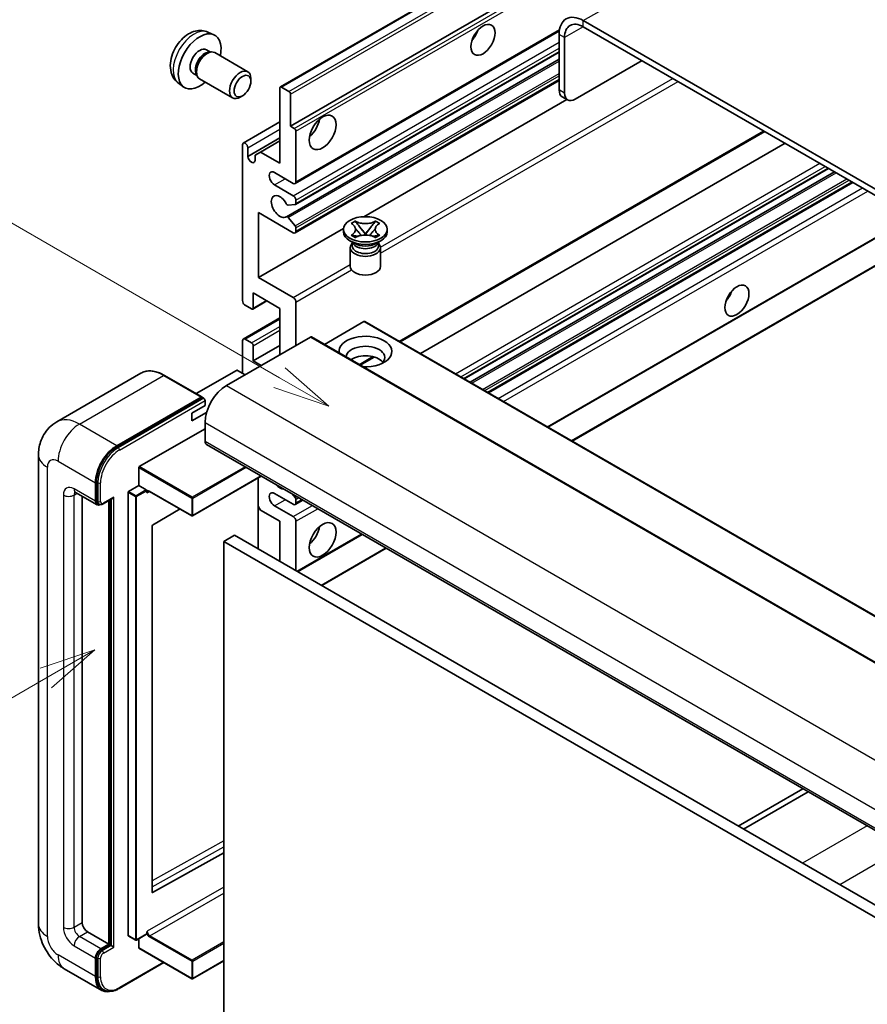
# Model space of a CAD drawing. Units: millimetres. Extents: x 4 to 12000, y -2 to 1684.
# Drawn here: x 92 to 204, y 550 to 681 of the extents above; entities that cross this region are included whole.
import ezdxf

# ---------------------------------------------------------------- set-up
doc = ezdxf.new("R2010")
doc.units = ezdxf.units.MM
doc.layers.add('Symbol (TK)', color=100, linetype='Continuous', lineweight=18, true_color=0x00ff3f)
doc.layers.add('Visible (ISO)', color=7, linetype='Continuous', lineweight=35)
doc.layers.add('Visible Narrow (ISO)', color=7, linetype='Continuous', lineweight=25)
doc.styles.add('Note Text (TK2)', font='MS PGothic.ttf')

# ---------------------------------------------------------------- blocks, each defined once
blk = doc.blocks.new('バルーン2')
at = {"layer": 'Symbol (TK)', "color": 100, "true_color": 0x00ff40}
for p, q in [((55.246, 219.691), (39.759, 228.633)), ((57.411, 218.441), (55.496, 220.124)), ((55.246, 219.691), (57.411, 218.441)), ((54.996, 219.258), (57.411, 218.441))]:
    blk.add_line(p, q, dxfattribs=at)
at = {"layer": 'Symbol (TK)'}
blk.add_circle((37.161, 230.133), 3, dxfattribs=at)
at = {"layer": 'Symbol (TK)', "color": 7, "insert": (37.161, 230.115), "char_height": 2, "attachment_point": 5, "style": 'Note Text (TK2)'}
blk.add_mtext('4', dxfattribs=at)
blk = doc.blocks.new('バルーン10')
at = {"layer": 'Symbol (TK)', "color": 100, "true_color": 0x00ff40}
for p, q in [((47.103, 207.7), (44.688, 206.883)), ((44.938, 206.45), (47.103, 207.7)), ((45.188, 206.017), (47.103, 207.7)), ((44.938, 206.45), (35.603, 201.06))]:
    blk.add_line(p, q, dxfattribs=at)
at = {"layer": 'Symbol (TK)'}
blk.add_circle((33.005, 199.56), 3, dxfattribs=at)
at = {"layer": 'Symbol (TK)', "color": 7, "insert": (33.005, 199.555), "char_height": 2, "attachment_point": 5, "style": 'Note Text (TK2)'}
blk.add_mtext('8', dxfattribs=at)

msp = doc.modelspace()

# ---------------------------------------------------------------- linework, layer by layer
at = {"layer": 'Visible (ISO)'}
for p, q in [((126.7921, 671.7842), (216.9482, 723.8359)), ((128.1441, 666.5846), (206.8728, 712.0386)), ((271.1565, 620.3505), (166.8582, 680.5671)), ((117.2036, 679.0373), (117.9958, 678.6867)), ((128.7477, 659.0072), (163.7028, 679.1886)), ((163.6763, 678.73), (163.6763, 671.3815)), ((271.1565, 619.534), (166.8582, 679.7506)), ((164.3834, 678.3217), (164.3834, 670.9733)), ((117.0159, 676.7039), (117.5392, 676.4018)), ((117.3289, 676.39), (117.695, 676.4106)), ((118.1133, 676.3183), (122.4765, 673.7992)), ((128.7891, 656.2327), (163.6763, 676.3748)), ((127.5887, 654.6229), (163.6763, 675.4581)), ((165.7976, 670.1568), (174.6364, 675.2599)), ((115.2307, 673.6117), (115.7539, 673.3096)), ((115.659, 673.4976), (115.8243, 673.1703)), ((113.3037, 672.2825), (114.0034, 671.7718)), ((116.1133, 672.8542), (120.4765, 670.3351)), ((122.8907, 672.5333), (122.8907, 672.884)), ((128.7477, 652.4753), (163.6763, 672.6413)), ((126.7299, 661.6856), (126.7299, 671.6469)), ((126.9421, 671.7693), (127.932, 671.1978)), ((128.1441, 670.8304), (128.1441, 666.5846)), ((121.7799, 670.6093), (121.4761, 670.434)), ((137.824, 654.6186), (164.6815, 670.1247)), ((164.7976, 670.0577), (164.0905, 670.4659)), ((121.8837, 664.364), (126.7299, 667.1619)), ((128.1441, 666.5846), (128.6391, 666.2988)), ((128.8512, 665.9314), (128.8512, 659.2361)), ((142.662, 638.055), (190.8695, 665.8877)), ((122.4873, 662.5837), (126.7299, 665.0332)), ((124.149, 663.1757), (126.7299, 664.6658)), ((145.344, 636.5066), (193.5515, 664.3392)), ((121.7802, 643.5186), (121.7802, 664.1351)), ((122.4873, 663.7268), (122.4873, 662.5837)), ((123.4419, 662.7675), (124.149, 663.1757)), ((124.149, 663.1757), (126.7299, 661.6856)), ((123.4419, 662.0326), (123.4419, 662.7675)), ((128.4977, 659.032), (126.0228, 660.4609)), ((151.1101, 633.1776), (199.3176, 661.0102)), ((151.8898, 632.7273), (200.0974, 660.56)), ((154.3293, 631.3189), (202.5368, 659.1516)), ((126.0228, 658.8279), (128.4977, 657.399)), ((128.8512, 656.7866), (128.8512, 656.3701)), ((123.9015, 655.1536), (123.9015, 646.5804)), ((128.4977, 652.5), (123.9015, 655.1536)), ((128.7452, 656.2192), (127.8449, 656.1388)), ((127.8426, 654.5167), (128.743, 653.4131)), ((136.1462, 653.7316), (136.6883, 654.0446)), ((136.6883, 654.0446), (136.7426, 654.0133)), ((136.6883, 654.0446), (136.7505, 653.9644)), ((139.3368, 653.9644), (139.3989, 654.0446)), ((139.3447, 654.0133), (139.3989, 654.0446)), ((139.3989, 654.0446), (139.941, 653.7316)), ((123.9015, 646.5804), (135.152, 653.0759)), ((128.8512, 653.137), (128.8512, 652.7041)), ((135.1436, 652.6225), (135.1436, 652.9491)), ((136.2004, 653.7003), (136.1462, 653.7316)), ((137.3045, 653.2501), (138.0429, 652.298)), ((138.0443, 652.298), (138.7827, 653.2501)), ((139.941, 653.7316), (139.8868, 653.7003)), ((140.9436, 652.6225), (140.9436, 652.9491)), ((162.1903, 626.7804), (207.6202, 653.0094)), ((165.3723, 624.9433), (213.5798, 652.7759)), ((136.6294, 651.0711), (135.993, 651.4386)), ((136.1462, 652.1666), (136.2004, 652.1979)), ((136.6883, 651.8536), (136.1462, 652.1666)), ((136.1462, 652.1666), (136.2084, 652.1582)), ((136.3878, 651.0835), (136.2852, 651.2699)), ((136.3061, 651.2319), (136.3061, 650.7445)), ((136.7426, 651.8849), (136.6883, 651.8536)), ((136.7624, 652.0837), (137.0844, 652.0403)), ((137.8593, 652.1907), (138.0436, 652.2971)), ((138.0436, 652.2975), (138.0436, 652.2971)), ((138.0436, 652.2971), (138.2279, 652.1907)), ((139.0028, 652.0403), (139.3249, 652.0837)), ((139.3989, 651.8536), (139.3447, 651.8849)), ((139.941, 652.1666), (139.3989, 651.8536)), ((139.4578, 651.0711), (140.0942, 651.4386)), ((139.6994, 651.0835), (139.8021, 651.2699)), ((139.7811, 651.2319), (139.7811, 650.7445)), ((139.8789, 652.1582), (139.941, 652.1666)), ((139.8868, 652.1979), (139.941, 652.1666)), ((136.0436, 650.5302), (136.0436, 648.0501)), ((140.0436, 650.5302), (140.0436, 648.0501)), ((123.9015, 646.5804), (128.4977, 643.9268)), ((123.1323, 642.4014), (125.0147, 643.4882)), ((123.1944, 644.5392), (123.1944, 642.5388)), ((126.7299, 642.4979), (123.1944, 644.5392)), ((122.9823, 642.4163), (122.1337, 642.9062)), ((126.7299, 636.3742), (126.7299, 642.4979)), ((128.8512, 643.3144), (128.8512, 637.599)), ((121.8837, 638.4402), (126.7299, 641.2382)), ((137.8315, 640.7425), (132.6161, 637.7313)), ((137.9815, 640.7573), (232.0267, 586.4603)), ((130.7604, 638.7012), (119.6589, 632.2917)), ((121.7802, 633.9247), (121.7802, 638.2113)), ((122.1337, 638.4155), (122.9823, 637.9256)), ((130.9104, 638.7161), (224.9556, 584.4191)), ((123.1944, 635.5577), (126.7299, 637.599)), ((123.1944, 637.5581), (123.1944, 635.5577)), ((137.3587, 634.9932), (139.1967, 636.0543)), ((121.0024, 634.2921), (115.6662, 631.2113)), ((122.1337, 633.7206), (121.1438, 634.2921)), ((123.1944, 635.5577), (124.2551, 634.9453)), ((108.3504, 633.9157), (97.2134, 627.4858)), ((116.4251, 630.7732), (111.4754, 633.6309)), ((105.1632, 624.3309), (116.3001, 630.7608)), ((105.1632, 624.1676), (116.4733, 630.6975)), ((116.4733, 630.6975), (116.6501, 630.5954)), ((115.0627, 628.6175), (116.8304, 629.6381)), ((116.8304, 629.6381), (116.8304, 630.2913)), ((115.0627, 627.5969), (117.0368, 628.7367)), ((115.0627, 627.5969), (115.0627, 628.6175)), ((108.133, 621.5548), (116.8304, 626.5762)), ((116.8304, 627.3927), (116.8304, 624.9433)), ((117.0375, 624.4855), (211.0827, 570.1885)), ((94.7992, 623.1061), (94.7992, 561.0524)), ((108.0623, 619.0645), (108.0623, 621.4323)), ((124.2743, 620.3073), (115.1834, 615.0587)), ((123.8601, 620.0682), (123.8601, 610.6785)), ((102.3347, 616.9824), (102.3347, 619.4319)), ((102.4762, 617.0641), (102.4762, 619.5136)), ((106.7188, 618.2888), (108.0623, 619.0645)), ((108.0623, 619.0645), (109.0523, 618.4929)), ((99.7134, 618.1576), (102.5418, 616.5246)), ((100.567, 617.6648), (100.567, 561.2565)), ((103.3436, 616.623), (104.5975, 617.3469)), ((106.6481, 559.5419), (106.6481, 618.1663)), ((109.123, 618.3147), (109.123, 618.3705)), ((109.4972, 618.2839), (115.0834, 615.0587)), ((128.4977, 616.5742), (126.0228, 618.003)), ((128.3584, 617.9494), (128.7452, 617.4682)), ((102.8186, 616.5958), (102.6418, 616.6978)), ((104.1025, 558.3988), (104.1025, 617.0612)), ((104.2439, 558.3171), (104.2439, 617.1428)), ((124.149, 615.8189), (123.8601, 616.3193)), ((126.0228, 616.37), (128.4977, 614.9412)), ((128.7477, 616.5494), (129.7655, 617.137)), ((128.8512, 617.1948), (128.8512, 616.7783)), ((113.5234, 615.9593), (109.8996, 613.7987)), ((126.7299, 614.3288), (124.149, 615.8189)), ((109.8301, 613.6769), (109.8301, 565.256)), ((126.7299, 609.0216), (126.7299, 614.3288)), ((128.8512, 614.3288), (128.8512, 607.7968)), ((120.7195, 612.4917), (119.3053, 611.6752)), ((120.7195, 612.4917), (214.7647, 558.1947)), ((129.0805, 607.6644), (137.6265, 612.5984)), ((119.3053, 547.9885), (119.3053, 611.6752)), ((119.3053, 611.6752), (213.3505, 557.3782)), ((132.2625, 605.8273), (140.8085, 610.7613)), ((195.9103, 578.9483), (187.3643, 574.0143)), ((188.0714, 573.606), (196.6174, 578.54)), ((109.8996, 565.2146), (119.3053, 570.4673)), ((101.2741, 560.0318), (104.1025, 558.3988)), ((106.6688, 559.4961), (107.6588, 558.9246)), ((109.1023, 559.7002), (107.7588, 558.9246)), ((108.0623, 557.9089), (108.0623, 559.0998)), ((109.123, 559.746), (109.123, 559.8018)), ((103.0418, 557.7864), (104.1025, 558.3988)), ((103.0418, 557.6231), (104.2439, 558.3171)), ((104.4207, 558.2151), (104.2439, 558.3171)), ((104.4207, 558.2151), (104.7743, 558.0109)), ((108.083, 557.8631), (115.0834, 553.8215)), ((102.3347, 554.1122), (102.3347, 556.5617)), ((102.4762, 554.1938), (102.4762, 556.6433)), ((119.3053, 556.2012), (115.1834, 553.8215)), ((98.2134, 555.1388), (103.1632, 552.2811)), ((105.4649, 552.528), (111.3943, 555.9513)), ((103.4399, 552.3522), (103.2632, 552.4543))]:
    msp.add_line(p, q, dxfattribs=at)
for centre in [(115.1334, 615.1453), (107.7088, 559.0112), (115.1334, 553.9081)]:
    msp.add_arc(centre, 0.1, 240, 300, dxfattribs=at)
for centre, major_axis, start_param, end_param in [((166.8582, 676.8929), (-2.25, 3.8971), 5.49778714, 7.06858347), ((166.8582, 676.8929), (-1.75, 3.0311), 5.49778714, 7.06858347), ((116.1233, 675.1578), (2, 3.4641), 5.23598776, 10.47197551), ((151.4787, 679.2403), (1.125, 1.9486), 4.37255207, 5.05222589), ((116.1233, 675.1578), (0.8926, 1.5461), 0, 3.14159265), ((116.8096, 674.7616), (0.8926, 1.5461), 0.36144194, 2.78015071), ((117.1133, 674.5862), (1, 1.7321), 0, 3.14159265), ((121.4765, 672.0672), (1, 1.7321), 5.49801994, 10.20994333), ((126.9421, 671.5244), (-0.15, 0.2598), 5.49778714, 7.06858347), ((127.932, 670.9528), (0.15, -0.2598), 0.78539816, 2.35619449), ((165.0905, 672.198), (-1, -1.7321), 5.49778714, 6.28318531), ((165.7976, 671.7897), (-1, -1.7321), 5.49778714, 7.06858347), ((130.2655, 666.9928), (1.25, 2.1651), 4.15479015, 5.26998781), ((128.6391, 666.0539), (0.15, -0.2598), 0.78539816, 2.35619449), ((122.1337, 663.931), (-0.25, 0.433), 3.92699082, 7.06858347), ((122.9646, 662.3732), (0.3398, -0.5886), 4.04450246, 6.95107183), ((126.0228, 659.6444), (-0.5, 0.866), 5.49778714, 8.6393798), ((128.4977, 659.4402), (0.25, -0.433), 5.49778714, 7.06858347), ((126.7299, 655.9701), (-0.8, 1.3856), 4.64831773, 9.48877222), ((128.4977, 656.9907), (0.25, -0.433), 0.78539816, 2.35619449), ((127.7388, 656.4121), (0.15, -0.2598), 4.64831773, 6.02138592), ((128.6391, 656.4925), (0.15, -0.2598), 6.02138592, 7.06858347), ((127.7387, 654.3631), (-0.15, 0.2598), 4.98615215, 6.34717957), ((128.4977, 652.9083), (0.25, -0.433), 5.49778714, 7.06858347), ((128.6391, 653.2595), (0.15, -0.2598), 0.78539816, 1.8445595), ((138.0436, 652.6225), (-2.9, 0), 0, 3.14159265), ((138.0436, 650.5302), (-2, 0), 5.76506171, 9.94290156), ((138.0436, 650.7445), (-1.7375, 0), 0, 2.35619449), ((138.0436, 651.3875), (1.7375, 0), 3.44947975, 5.97529822), ((138.0436, 651.8876), (-2, 0), 0.78539816, 2.35619449), ((138.0436, 650.7445), (1.7375, 0), 5.49778714, 6.28318531), ((138.0436, 648.0501), (-2, 0), 0, 3.14159265), ((185.0662, 644.7433), (1.125, 1.9486), 4.37255207, 5.05222589), ((122.1337, 643.3144), (-0.25, 0.433), 0.78539816, 2.35619449), ((128.4977, 643.5186), (0.25, -0.433), 0.78539816, 2.35619449), ((122.9823, 642.6612), (0.15, -0.2598), 5.49778714, 7.06858347), ((137.8315, 640.4975), (0.15, 0.2598), 0, 0.78539816), ((122.1337, 638.0072), (-0.25, 0.433), 5.49778714, 7.06858347), ((130.7604, 638.4563), (0.15, 0.2598), 0, 0.78539816), ((138.0436, 636.7825), (-3.5, 0), 1.4859354, 6.36804624), ((122.9823, 637.6806), (0.15, -0.2598), 0.78539816, 2.35619449), ((138.0436, 636.0068), (2.55, 0), 5.6701034, 9.38273142), ((138.0436, 634.7412), (-2.55, 0), 3.585875, 5.56675786), ((121.0731, 634.2513), (0.1, 0), 0.78539816, 2.35619449), ((119.6589, 629.0257), (-2, -3.4641), 3.92699082, 5.49778714), ((116.3001, 630.5567), (0.125, 0.2165), 5.69914506, 7.06858347), ((116.6537, 630.3934), (-0.125, 0.2165), 3.92699082, 4.85428603), ((105.1632, 621.0649), (2, 3.4641), 0.78539816, 2.35619449), ((105.1632, 621.0649), (1.9, 3.2909), 0.78539816, 2.35619449), ((117.5375, 625.3515), (-0.5, -0.866), 5.49778714, 6.28318531), ((108.133, 621.4731), (0.05, 0.0866), 0.78539816, 2.35619449), ((126.7299, 620.0443), (0.8, -1.3856), 5.01109219, 5.9844821), ((104.5975, 617.6356), (0.1768, 0.3062), 3.92699082, 4.71238898), ((106.7188, 618.2072), (0.05, 0.0866), 0.78539816, 2.35619449), ((109.0523, 618.4113), (0.05, -0.0866), 0.78539816, 2.35619449), ((126.0228, 617.1865), (-0.5, 0.866), 5.49778714, 8.6393798), ((128.6391, 617.3173), (0.15, -0.2598), 0.78539816, 1.83259571), ((103.0418, 617.3907), (-0.5, -0.866), 5.49778714, 6.97940395), ((103.0418, 617.3907), (-0.4, -0.6928), 5.49778714, 6.28318531), ((128.4977, 616.9824), (0.25, -0.433), 5.49778714, 7.06858347), ((128.4977, 614.5329), (0.25, -0.433), 0.78539816, 2.35619449), ((109.9008, 613.7178), (-0.05, -0.0866), 3.9433445, 5.49778714), ((130.2655, 613.1041), (1.25, 2.1651), 4.15479015, 5.26998781), ((109.9008, 565.2969), (-0.05, -0.0866), 5.49778714, 7.05222979), ((101.2741, 560.8483), (0.5, -0.866), 3.92699082, 5.49778714), ((106.7188, 559.5827), (-0.05, -0.0866), 5.49778714, 6.28318531), ((109.0523, 559.7868), (0.05, -0.0866), 0, 0.78539816), ((103.0418, 556.9699), (0.5, 0.866), 0.78539816, 2.35619449), ((103.0418, 556.9699), (0.4, 0.6928), 0.78539816, 2.35619449), ((108.133, 557.9497), (-0.05, -0.0866), 5.49778714, 6.28318531), ((105.1632, 555.7452), (-2, -3.4641), 5.49778714, 6.79935433), ((105.1632, 555.7452), (-1.9, -3.2909), 5.49778714, 6.28318531)]:
    msp.add_ellipse(centre, major_axis=major_axis, ratio=0.57735027, start_param=start_param, end_param=end_param, dxfattribs=at)
for centre, major_axis in [((153.6, 678.0155), (-1.125, -1.9486)), ((121.7802, 671.8918), (0.7853, 1.3602)), ((132.3868, 665.7681), (-1.25, -2.1651)), ((138.0436, 652.9491), (2.9, 0)), ((187.1876, 643.5186), (-1.125, -1.9486)), ((132.3868, 611.8793), (-1.25, -2.1651))]:
    msp.add_ellipse(centre, major_axis=major_axis, ratio=0.57735027, dxfattribs=at)
for points, knots in [([(117.2036, 679.0373), (116.948, 679.1504), (116.6767, 679.2152), (116.1158, 679.2609), (115.8293, 679.2314), (115.2256, 679.0878), (114.92, 678.9537), (114.2887, 678.5809), (113.9772, 678.3227), (113.4065, 677.725), (113.1515, 677.3811), (112.7265, 676.6493), (112.5558, 676.2621), (112.3123, 675.4561), (112.2394, 675.0371), (112.2354, 674.1988), (112.296, 673.7764), (112.5951, 673.0551), (112.7848, 672.7541), (113.1259, 672.4224), (113.2122, 672.3493), (113.3037, 672.2825)], [0.84730152, 0.84730152, 0.84730152, 0.84730152, 1.05226137, 1.05226137, 1.28485125, 1.28485125, 1.58220865, 1.58220865, 1.9574686, 1.9574686, 2.35189349, 2.35189349, 2.74172985, 2.74172985, 3.13599765, 3.13599765, 3.51030353, 3.51030353, 3.78196582, 3.78196582, 3.86508746, 3.86508746, 3.86508746, 3.86508746]), ([(139.3447, 654.0133), (139.1729, 653.9141), (138.9688, 653.8355), (138.5167, 653.7281), (138.2729, 653.7009), (137.7906, 653.7034), (137.5568, 653.7309), (137.1156, 653.8366), (136.9131, 653.9148), (136.7426, 654.0133)], [0, 0, 0, 0, 0.072885793, 0.072885793, 0.146658287, 0.146658287, 0.217581823, 0.217581823, 0.289952455, 0.289952455, 0.289952455, 0.289952455]), ([(137.3045, 653.2501), (137.2431, 653.3293), (137.1848, 653.407), (137.0471, 653.588), (136.9913, 653.6603), (136.8518, 653.8366), (136.8011, 653.8992), (136.7505, 653.9644)], [0, 0, 0, 0, 0.0306367579, 0.0306367579, 0.0633579056, 0.0633579056, 0.093091513, 0.093091513, 0.093091513, 0.093091513]), ([(139.3368, 653.9644), (139.2808, 653.8922), (139.2222, 653.8201), (139.0738, 653.6318), (139.0214, 653.5635), (138.8874, 653.387), (138.8371, 653.3201), (138.7827, 653.2501)], [0, 0, 0, 0, 0.0279076229, 0.0279076229, 0.0541181619, 0.0541181619, 0.0746286333, 0.0746286333, 0.0746286333, 0.0746286333]), ([(136.2004, 653.7003), (136.3722, 653.6011), (136.5083, 653.4832), (136.6944, 653.2222), (136.7415, 653.0814), (136.7371, 652.803), (136.6895, 652.668), (136.5064, 652.4133), (136.371, 652.2964), (136.2004, 652.1979)], [0, 0, 0, 0, 0.072885793, 0.072885793, 0.146658287, 0.146658287, 0.217581823, 0.217581823, 0.289952455, 0.289952455, 0.289952455, 0.289952455]), ([(136.7276, 653.069), (136.7324, 653.062), (136.7381, 653.0537), (136.7519, 653.0347), (136.7601, 653.0235), (136.7801, 652.997), (136.7922, 652.9815), (136.8248, 652.9403), (136.8458, 652.9145), (136.9087, 652.8384), (136.9511, 652.7886), (137.106, 652.6071), (137.2195, 652.4776), (137.3622, 652.2875), (137.3994, 652.235), (137.4395, 652.1671), (137.447, 652.1536), (137.4541, 652.1401)], [0.066291801, 0.066291801, 0.066291801, 0.066291801, 0.070187519, 0.070187519, 0.074729259, 0.074729259, 0.080731294, 0.080731294, 0.090656636, 0.090656636, 0.110328674, 0.110328674, 0.162837598, 0.162837598, 0.181946023, 0.181946023, 0.186576357, 0.186576357, 0.186576357, 0.186576357]), ([(138.6332, 652.1401), (138.6336, 652.1407), (138.6339, 652.1414), (138.6494, 652.1708), (138.6666, 652.1992), (138.7158, 652.2748), (138.7497, 652.3211), (138.8603, 652.465), (138.9404, 652.5592), (139.0785, 652.7211), (139.1368, 652.7888), (139.2161, 652.8837), (139.2377, 652.9098), (139.2728, 652.9533), (139.2867, 652.9708), (139.3138, 653.0057), (139.3273, 653.0235), (139.345, 653.0479), (139.3506, 653.0558), (139.3569, 653.0649), (139.3583, 653.067), (139.3597, 653.069)], [0.018093213, 0.018093213, 0.018093213, 0.018093213, 0.018320555, 0.018320555, 0.028222973, 0.028222973, 0.045383463, 0.045383463, 0.082990685, 0.082990685, 0.109990992, 0.109990992, 0.120123365, 0.120123365, 0.126810052, 0.126810052, 0.133730941, 0.133730941, 0.137307073, 0.137307073, 0.138410721, 0.138410721, 0.138410721, 0.138410721]), ([(139.8868, 652.1979), (139.715, 652.2971), (139.579, 652.415), (139.3928, 652.6759), (139.3458, 652.8167), (139.3501, 653.0952), (139.3978, 653.2302), (139.5809, 653.4849), (139.7162, 653.6018), (139.8868, 653.7003)], [0, 0, 0, 0, 0.072885793, 0.072885793, 0.146658287, 0.146658287, 0.217581823, 0.217581823, 0.289952455, 0.289952455, 0.289952455, 0.289952455]), ([(136.7624, 652.0837), (136.7009, 652.0919), (136.64, 652.1007), (136.4986, 652.1206), (136.4424, 652.1282), (136.3067, 652.1457), (136.2589, 652.1514), (136.2084, 652.1582)], [0, 0, 0, 0, 0.0306367579, 0.0306367579, 0.0633579056, 0.0633579056, 0.093091513, 0.093091513, 0.093091513, 0.093091513]), ([(136.7426, 651.8849), (136.9144, 651.9841), (137.1185, 652.0627), (137.5705, 652.1701), (137.8144, 652.1973), (138.2967, 652.1948), (138.5305, 652.1673), (138.9717, 652.0616), (139.1741, 651.9834), (139.3447, 651.8849)], [0, 0, 0, 0, 0.072885793, 0.072885793, 0.146658287, 0.146658287, 0.217581823, 0.217581823, 0.289952455, 0.289952455, 0.289952455, 0.289952455]), ([(138.0436, 652.2975), (138.0436, 652.2975), (138.0436, 652.2975), (138.0435, 652.2976), (138.0434, 652.2976), (138.0433, 652.2977), (138.0432, 652.2977), (138.0432, 652.2978), (138.0431, 652.2978), (138.0431, 652.2979), (138.043, 652.2979), (138.043, 652.2979), (138.043, 652.298), (138.043, 652.298), (138.043, 652.298), (138.043, 652.298), (138.043, 652.298), (138.0429, 652.298), (138.0429, 652.298), (138.0429, 652.298), (138.0429, 652.298), (138.0429, 652.298)], [0.0000813589658, 0.0000813589658, 0.0000813589658, 0.0000813589658, 0.0000886547804, 0.0000886547804, 0.0001116313423, 0.0001116313423, 0.0001345645454, 0.0001345645454, 0.0001458173852, 0.0001458173852, 0.0001568303456, 0.0001568303456, 0.000162226718, 0.000162226718, 0.0001648942266, 0.0001648942266, 0.0001675401949, 0.0001675401949, 0.0001688548644, 0.0001688548644, 0.0001712783269, 0.0001712783269, 0.0001712783269, 0.0001712783269]), ([(138.0443, 652.298), (138.0443, 652.298), (138.0443, 652.298), (138.0443, 652.298), (138.0443, 652.298), (138.0443, 652.2979), (138.0443, 652.2979), (138.0442, 652.2979), (138.0442, 652.2979), (138.0442, 652.2979), (138.0441, 652.2978), (138.0441, 652.2978), (138.0441, 652.2978), (138.044, 652.2977), (138.0439, 652.2976), (138.0438, 652.2976), (138.0437, 652.2975), (138.0436, 652.2975)], [0, 0, 0, 0, 0.0000052612573, 0.0000052612573, 0.0000106101267, 0.0000106101267, 0.0000160401592, 0.0000160401592, 0.0000215441929, 0.0000215441929, 0.0000327423002, 0.0000327423002, 0.0000441350315, 0.0000441350315, 0.0000671979136, 0.0000671979136, 0.0000901023593, 0.0000901023593, 0.0000901023593, 0.0000901023593]), ([(139.8789, 652.1582), (139.8229, 652.1507), (139.768, 652.1441), (139.6228, 652.1253), (139.5696, 652.118), (139.4316, 652.0985), (139.3792, 652.091), (139.3249, 652.0837)], [0, 0, 0, 0, 0.0279076229, 0.0279076229, 0.0541181619, 0.0541181619, 0.0746286333, 0.0746286333, 0.0746286333, 0.0746286333]), ([(111.4754, 633.6309), (111.2526, 633.7595), (111.0288, 633.8685), (110.5833, 634.0442), (110.3617, 634.111), (109.9253, 634.1992), (109.7105, 634.2207), (109.293, 634.2161), (109.0904, 634.1899), (108.7041, 634.0889), (108.5205, 634.014), (108.3504, 633.9157)], [0, 0, 0, 0, 0.157079633, 0.157079633, 0.314159265, 0.314159265, 0.471238898, 0.471238898, 0.628318531, 0.628318531, 0.785398163, 0.785398163, 0.785398163, 0.785398163]), ([(116.7597, 630.4954), (116.7504, 630.5089), (116.7398, 630.5216), (116.7035, 630.5596), (116.6754, 630.5808), (116.6501, 630.5954)], [0.0412271589, 0.0412271589, 0.0412271589, 0.0412271589, 0.0460164086, 0.0460164086, 0.0567710401, 0.0567710401, 0.0567710401, 0.0567710401]), ([(94.7992, 623.1061), (94.7992, 623.373), (94.8171, 623.6509), (94.9035, 624.2308), (94.972, 624.5331), (95.1814, 625.1563), (95.3226, 625.4776), (95.7003, 626.1154), (95.9375, 626.4316), (96.5107, 627.0117), (96.8469, 627.2742), (97.2134, 627.4858)], [4.71238898, 4.71238898, 4.71238898, 4.71238898, 4.869468613, 4.869468613, 5.026548246, 5.026548246, 5.183627878, 5.183627878, 5.340707511, 5.340707511, 5.497787144, 5.497787144, 5.497787144, 5.497787144]), ([(99.5735, 618.2167), (99.5735, 618.2167), (99.5751, 618.2165), (99.5857, 618.2144), (99.602, 618.2102), (99.6485, 618.1919), (99.6786, 618.1777), (99.7134, 618.1576)], [5.902696792, 5.902696792, 5.902696792, 5.902696792, 5.969026042, 5.969026042, 6.126105675, 6.126105675, 6.283185307, 6.283185307, 6.283185307, 6.283185307]), ([(109.2972, 618.3136), (109.3051, 618.3181), (109.3136, 618.3216), (109.3328, 618.3266), (109.3435, 618.3281), (109.3679, 618.3284), (109.3815, 618.3272), (109.4111, 618.3212), (109.4272, 618.3164), (109.4611, 618.303), (109.4789, 618.2944), (109.4972, 618.2839)], [5.497787144, 5.497787144, 5.497787144, 5.497787144, 5.654866776, 5.654866776, 5.811946409, 5.811946409, 5.969026042, 5.969026042, 6.126105675, 6.126105675, 6.283185307, 6.283185307, 6.283185307, 6.283185307]), ([(102.8186, 616.5958), (102.8527, 616.5761), (102.8894, 616.5612), (102.9641, 616.5417), (103.0021, 616.537), (103.0765, 616.5361), (103.1129, 616.54), (103.1831, 616.5542), (103.2169, 616.5645), (103.2821, 616.5902), (103.3134, 616.6056), (103.3436, 616.623)], [3.926990817, 3.926990817, 3.926990817, 3.926990817, 4.08407045, 4.08407045, 4.241150082, 4.241150082, 4.398229715, 4.398229715, 4.555309348, 4.555309348, 4.71238898, 4.71238898, 4.71238898, 4.71238898]), ([(98.2134, 555.1388), (97.7512, 555.4057), (97.3614, 555.7113), (96.6737, 556.3663), (96.3762, 556.717), (95.853, 557.4581), (95.6275, 557.8485), (95.2474, 558.6722), (95.0924, 559.1052), (94.869, 560.0283), (94.7992, 560.5186), (94.7992, 561.0524)], [3.14159265, 3.14159265, 3.14159265, 3.14159265, 3.45575192, 3.45575192, 3.76991118, 3.76991118, 4.08407045, 4.08407045, 4.39822972, 4.39822972, 4.71238898, 4.71238898, 4.71238898, 4.71238898]), ([(103.4399, 552.3522), (103.5525, 552.2872), (103.674, 552.2377), (103.9284, 552.1711), (104.0614, 552.154), (104.3337, 552.151), (104.473, 552.1651), (104.7545, 552.222), (104.8967, 552.2648), (105.1813, 552.3771), (105.3237, 552.4465), (105.4649, 552.528)], [3.926990817, 3.926990817, 3.926990817, 3.926990817, 4.08407045, 4.08407045, 4.241150082, 4.241150082, 4.398229715, 4.398229715, 4.555309348, 4.555309348, 4.71238898, 4.71238898, 4.71238898, 4.71238898])]:
    msp.add_open_spline(points, degree=3, knots=knots, dxfattribs=at)
for points in [[(109.1937, 618.0847), (109.1618, 618.1486), (109.123, 618.2245), (109.123, 618.3147)], [(109.123, 559.8018), (109.123, 559.8919), (109.1618, 560.0128), (109.1937, 560.1134)]]:
    msp.add_open_spline(points, degree=3, dxfattribs=at)
at = {"layer": 'Visible Narrow (ISO)'}
for p, q in [((166.8582, 680.5671), (258.4286, 733.4352)), ((126.9421, 671.7693), (217.0982, 723.821)), ((127.932, 671.1978), (218.0881, 723.2494)), ((128.1441, 670.8304), (218.3003, 722.882)), ((128.6391, 666.2988), (207.3678, 711.7528)), ((128.8512, 665.9314), (208.0787, 711.6734)), ((166.8582, 679.7506), (166.8582, 680.5671)), ((128.8512, 659.2361), (163.7304, 679.3736)), ((164.3834, 678.3217), (163.6763, 678.73)), ((166.8582, 679.7506), (164.3834, 678.3217)), ((128.4977, 657.399), (163.6763, 677.7093)), ((128.8512, 656.7866), (163.6763, 676.8929)), ((128.8512, 656.3701), (163.6763, 676.4763)), ((127.8426, 654.5167), (163.6763, 675.2053)), ((128.743, 653.4131), (163.6763, 673.5819)), ((128.8512, 653.137), (163.6763, 673.2433)), ((128.8512, 652.7041), (163.6763, 672.8104)), ((140.0408, 650.5912), (178.7023, 672.9124)), ((140.0436, 649.7764), (179.4094, 672.5042)), ((164.3834, 670.9733), (163.6763, 671.3815)), ((122.4873, 663.7268), (126.7299, 666.1763)), ((142.5156, 638.1396), (190.7231, 665.9722)), ((149.9402, 633.853), (198.1477, 661.6856)), ((150.6473, 633.4447), (198.8548, 661.2774)), ((151.0222, 633.2283), (199.2297, 661.0609)), ((152.1122, 632.599), (200.3197, 660.4316)), ((126.0228, 658.8279), (127.437, 659.6444)), ((153.5323, 631.7791), (201.7398, 659.6117)), ((153.8221, 631.6118), (202.0296, 659.4444)), ((154.1828, 631.4035), (202.3904, 659.2361)), ((155.597, 630.587), (203.8046, 658.4196)), ((156.3041, 630.1787), (204.5117, 658.0114)), ((162.1024, 626.8311), (208.0787, 653.3755)), ((165.2844, 624.994), (213.4919, 652.8266)), ((128.4977, 643.9268), (136.0436, 648.2835)), ((128.8512, 643.3144), (136.2239, 647.571)), ((123.1944, 642.5388), (124.9268, 643.539)), ((122.1337, 638.4155), (126.7299, 641.0691)), ((122.9823, 637.9256), (126.7299, 640.0893)), ((123.1944, 637.5581), (126.7299, 639.5994)), ((137.8315, 640.7425), (231.8767, 586.4454)), ((130.7604, 638.7012), (224.8056, 584.4042)), ((137.2123, 635.0777), (138.9952, 636.1071)), ((100.2134, 627.1886), (111.3504, 633.6185)), ((111.3504, 633.6185), (116.3001, 630.7608)), ((119.6589, 632.2917), (213.7041, 577.9947)), ((116.6501, 630.5954), (105.3399, 624.0655)), ((105.5167, 623.7593), (116.8304, 630.2913)), ((105.1632, 624.3309), (100.2134, 627.1886)), ((116.8304, 627.3927), (210.8756, 573.0957)), ((105.3399, 624.0655), (105.1632, 624.1676)), ((116.8304, 624.9433), (210.8756, 570.6462)), ((95.9708, 559.4194), (95.9708, 621.4731)), ((97.385, 622.2896), (102.3347, 619.4319)), ((108.0623, 621.4323), (115.0627, 617.3907)), ((115.1334, 617.5131), (108.133, 621.5548)), ((122.1237, 621.549), (115.1334, 617.5131)), ((115.2041, 617.3907), (122.2651, 621.4673)), ((124.245, 620.3242), (115.2041, 615.1045)), ((123.8308, 620.0513), (123.8308, 610.6954)), ((102.6529, 619.4115), (102.4762, 619.5136)), ((102.6529, 619.4115), (102.6529, 616.962)), ((103.0065, 616.962), (103.0065, 619.4115)), ((98.0921, 617.7989), (98.0921, 560.6442)), ((102.3347, 616.9824), (99.5063, 618.6154)), ((99.5063, 617.7989), (99.9205, 618.0381)), ((99.5063, 560.6442), (99.5063, 617.7989)), ((104.7743, 617.5336), (103.3954, 616.7375)), ((104.7743, 558.0109), (104.7743, 617.5336)), ((106.6481, 618.1663), (107.638, 617.5948)), ((107.7088, 617.7173), (106.7188, 618.2888)), ((107.638, 617.5948), (107.638, 558.9703)), ((109.0523, 618.4929), (107.7088, 617.7173)), ((107.7795, 617.5948), (109.123, 618.3705)), ((107.7795, 558.9703), (107.7795, 617.5948)), ((109.1937, 618.0847), (109.5179, 618.2719)), ((115.0627, 615.1045), (109.4765, 618.3296)), ((115.0627, 617.3907), (115.0627, 615.1045)), ((115.2041, 615.1045), (115.2041, 617.3907)), ((128.7452, 617.4682), (128.9685, 617.5971)), ((128.8512, 617.1948), (129.2583, 617.4298)), ((102.6529, 616.962), (102.4762, 617.0641)), ((104.4207, 617.2449), (104.4207, 558.2151)), ((126.0228, 616.37), (127.437, 617.1865)), ((128.4977, 614.9412), (131.0332, 616.4051)), ((128.8512, 616.7783), (129.619, 617.2216)), ((128.8512, 614.3288), (131.7403, 615.9968)), ((128.9927, 607.7152), (137.5386, 612.6492)), ((132.1746, 605.8781), (140.7206, 610.8121)), ((204.3956, 574.0493), (195.8496, 569.1153)), ((119.3053, 572.0803), (109.8301, 566.7887)), ((109.8301, 565.9788), (119.3053, 571.2704)), ((209.3453, 571.1916), (200.7994, 566.2576)), ((119.3053, 565.9514), (109.1937, 560.1134)), ((109.8996, 565.2146), (109.8301, 565.2547)), ((109.5472, 559.5011), (119.3053, 565.1349)), ((99.5063, 560.6442), (100.567, 561.2565)), ((100.2134, 559.4194), (101.2741, 560.0318)), ((103.0418, 557.7864), (100.2134, 559.4194)), ((107.638, 558.9703), (106.6481, 559.5419)), ((109.123, 559.746), (107.7795, 558.9703)), ((109.4765, 559.3786), (115.0627, 556.1534)), ((115.1334, 556.2759), (109.5472, 559.5011)), ((99.5063, 558.1947), (102.3347, 556.5617)), ((103.2186, 557.5211), (103.0418, 557.6231)), ((104.4207, 558.2151), (103.2186, 557.5211)), ((103.3954, 557.2149), (104.7743, 558.0109)), ((115.0627, 553.8672), (108.0623, 557.9089)), ((119.3053, 558.6846), (115.1334, 556.2759)), ((115.2041, 556.1534), (119.3053, 558.5213)), ((102.3347, 554.1122), (97.385, 556.9699)), ((102.6529, 556.5413), (102.4762, 556.6433)), ((102.6529, 556.5413), (102.6529, 554.0918)), ((103.0065, 554.0918), (103.0065, 556.5413)), ((115.0627, 556.1534), (115.0627, 553.8672)), ((119.3053, 556.2351), (115.2041, 553.8672)), ((115.2041, 553.8672), (115.2041, 556.1534)), ((111.3211, 555.9936), (105.5167, 552.6425)), ((102.6529, 554.0918), (102.4762, 554.1938))]:
    msp.add_line(p, q, dxfattribs=at)
for centre, major_axis, start_param, end_param in [((115.3745, 675.5901), (-1.9537, -3.3839), 3.20349601, 6.22128195), ((111.3504, 628.7196), (-3, 5.1962), 5.49778714, 6.28318531), ((111.3504, 633.4144), (0.125, 0.2165), 0, 0.78539816), ((100.2134, 622.2896), (-3, 5.1962), 5.49778714, 6.28318531), ((100.2134, 623.9226), (2, 3.4641), 0.78539816, 2.35619449), ((105.3399, 620.9628), (-1.9, -3.2909), 3.92699082, 5.49778714), ((105.3399, 623.8614), (0.125, -0.2165), 0.78539816, 2.35619449), ((98.7992, 623.1061), (-4, 0), 0, 0.78539816), ((97.385, 620.6566), (-1, 1.7321), 5.49778714, 7.06858347), ((105.5167, 620.8608), (1.775, 3.0744), 0.78539816, 2.35619449), ((99.5063, 616.9824), (-1, 1.7321), 5.49778714, 7.06858347), ((102.8297, 619.5136), (0.25, 0), 3.92699082, 5.49778714), ((98.7992, 618.2072), (-1, 0), 0.78539816, 2.35619449), ((100.2134, 619.0237), (-0.5, -0.866), 5.49778714, 6.28318531), ((100.2134, 617.3907), (-0.5, 0.866), 0.16790573, 0.78539816), ((107.7088, 617.6356), (-0.05, -0.0866), 3.92699082, 5.49778714), ((107.7088, 617.6356), (0.1, 0), 3.92699082, 5.49778714), ((107.7088, 617.6356), (-0.05, 0.0866), 3.92699082, 5.49778714), ((109.4765, 617.8397), (-0.3, 0.5196), 5.49778714, 6.48289793), ((109.5472, 617.8806), (-0.25, 0.433), 0, 0.78539816), ((109.5472, 618.3705), (-0.05, -0.0866), 5.49778714, 6.28318531), ((115.1334, 617.4315), (-0.05, -0.0866), 3.92699082, 5.49778714), ((115.1334, 617.4315), (0.1, 0), 3.92699082, 5.49778714), ((115.1334, 617.4315), (-0.05, 0.0866), 3.92699082, 5.49778714), ((102.8297, 617.0641), (0.25, 0), 3.92699082, 5.49778714), ((103.2186, 617.2886), (-0.4, -0.6928), 5.49778714, 6.28318531), ((103.3954, 617.1865), (-0.275, -0.4763), 5.49778714, 7.06858347), ((103.2186, 616.8395), (0.125, -0.2165), 0, 0.78539816), ((115.1334, 615.1453), (-0.1, 0), 0.78539816, 2.35619449), ((115.1334, 615.1453), (-0.05, -0.0866), 5.49778714, 6.28318531), ((115.1334, 615.1453), (0.05, -0.0866), 0, 0.78539816), ((98.7992, 561.0524), (-4, 0), 0, 0.78539816), ((99.5063, 559.8277), (1, -1.7321), 3.92699082, 5.49778714), ((98.7992, 561.0524), (-1, 0), 0.78539816, 2.35619449), ((100.2134, 560.2359), (-0.5, 0.866), 0.78539816, 2.35619449), ((109.5472, 559.9093), (-0.25, 0.433), 0.78539816, 2.35619449), ((97.385, 558.6029), (-1, 1.7321), 0.78539816, 2.35619449), ((100.2134, 558.6029), (-0.5, -0.866), 3.92699082, 5.49778714), ((107.7088, 559.0112), (-0.1, 0), 0.78539816, 2.35619449), ((107.7088, 559.0112), (-0.05, -0.0866), 5.49778714, 6.28318531), ((107.7088, 559.0112), (0.05, -0.0866), 0, 0.78539816), ((109.4765, 559.8685), (0.3, -0.5196), 4.51267636, 5.49778714), ((109.5472, 559.4194), (0.05, 0.0866), 0.78539816, 2.35619449), ((103.2186, 556.8679), (-0.4, -0.6928), 3.92699082, 5.49778714), ((103.2186, 557.3169), (0.125, -0.2165), 0.78539816, 2.35619449), ((100.2134, 558.6029), (-2, -3.4641), 5.49778714, 6.28318531), ((102.8297, 556.6433), (0.25, 0), 3.92699082, 5.49778714), ((103.3954, 556.7658), (0.275, 0.4763), 0.78539816, 2.35619449), ((115.1334, 556.1942), (-0.05, -0.0866), 3.92699082, 5.49778714), ((115.1334, 556.1942), (0.1, 0), 3.92699082, 5.49778714), ((115.1334, 556.1942), (-0.05, 0.0866), 3.92699082, 5.49778714), ((102.8297, 554.1938), (0.25, 0), 3.92699082, 5.49778714), ((105.3399, 555.6431), (-1.9, -3.2909), 5.49778714, 6.28318531), ((105.5167, 555.541), (-1.775, -3.0744), 5.49778714, 7.06858347), ((115.1334, 553.9081), (-0.1, 0), 0.78539816, 2.35619449), ((115.1334, 553.9081), (-0.05, -0.0866), 5.49778714, 6.28318531), ((115.1334, 553.9081), (0.05, -0.0866), 0, 0.78539816), ((105.3399, 552.7445), (0.125, -0.2165), 0, 0.78539816)]:
    msp.add_ellipse(centre, major_axis=major_axis, ratio=0.57735027, start_param=start_param, end_param=end_param, dxfattribs=at)
for points in [[(136.7426, 654.0133), (136.7426, 653.9985), (136.7453, 653.9822), (136.7505, 653.9644)], [(139.3368, 653.9644), (139.342, 653.9822), (139.3447, 653.9985), (139.3447, 654.0133)], [(136.2004, 652.1979), (136.2004, 652.1832), (136.2032, 652.17), (136.2084, 652.1582)], [(139.8789, 652.1582), (139.8841, 652.17), (139.8868, 652.1832), (139.8868, 652.1979)]]:
    msp.add_open_spline(points, degree=3, dxfattribs=at)
for points, knots in [([(137.3045, 653.2501), (137.3338, 653.2186), (137.3633, 653.187), (137.4862, 653.0552), (137.5797, 652.955), (137.7511, 652.7635), (137.8292, 652.6722), (137.9543, 652.5075), (138.0014, 652.4341), (138.0367, 652.3455), (138.0428, 652.32), (138.0429, 652.298)], [0.0131561284, 0.0131561284, 0.0131561284, 0.0131561284, 0.0185155629, 0.0185155629, 0.0355041993, 0.0355041993, 0.0524928356, 0.0524928356, 0.069481472, 0.069481472, 0.0775447191, 0.0775447191, 0.0775447191, 0.0775447191]), ([(138.0443, 652.298), (138.0444, 652.32), (138.0506, 652.3455), (138.0859, 652.4341), (138.133, 652.5075), (138.2581, 652.6722), (138.3361, 652.7635), (138.5076, 652.955), (138.6011, 653.0552), (138.724, 653.187), (138.7535, 653.2186), (138.7827, 653.2501)], [-0.0775447191, -0.0775447191, -0.0775447191, -0.0775447191, -0.069481472, -0.069481472, -0.0524928356, -0.0524928356, -0.0355041993, -0.0355041993, -0.0185155629, -0.0185155629, -0.0131561284, -0.0131561284, -0.0131561284, -0.0131561284]), ([(136.7624, 652.0837), (136.7917, 652.0859), (136.8211, 652.0884), (136.9441, 652.0985), (137.0376, 652.1063), (137.1901, 652.1121), (137.2521, 652.1119), (137.3059, 652.1069)], [0.0131561284, 0.0131561284, 0.0131561284, 0.0131561284, 0.0185155629, 0.0185155629, 0.0355041993, 0.0355041993, 0.0487329128, 0.0487329128, 0.0487329128, 0.0487329128]), ([(138.7814, 652.1069), (138.8351, 652.1119), (138.8972, 652.1121), (139.0497, 652.1063), (139.1432, 652.0985), (139.2661, 652.0884), (139.2956, 652.0859), (139.3249, 652.0837)], [-0.0487329128, -0.0487329128, -0.0487329128, -0.0487329128, -0.0355041993, -0.0355041993, -0.0185155629, -0.0185155629, -0.0131561284, -0.0131561284, -0.0131561284, -0.0131561284])]:
    msp.add_open_spline(points, degree=3, knots=knots, dxfattribs=at)

# ---------------------------------------------------------------- block references
at = {"layer": 'Symbol (TK)', "xscale": 3, "yscale": 3, "zscale": 3}
for name in ['バルーン2', 'バルーン10']:
    msp.add_blockref(name, (-39.0455, -25.7626), dxfattribs=at)

doc.saveas('drawing.dxf')
